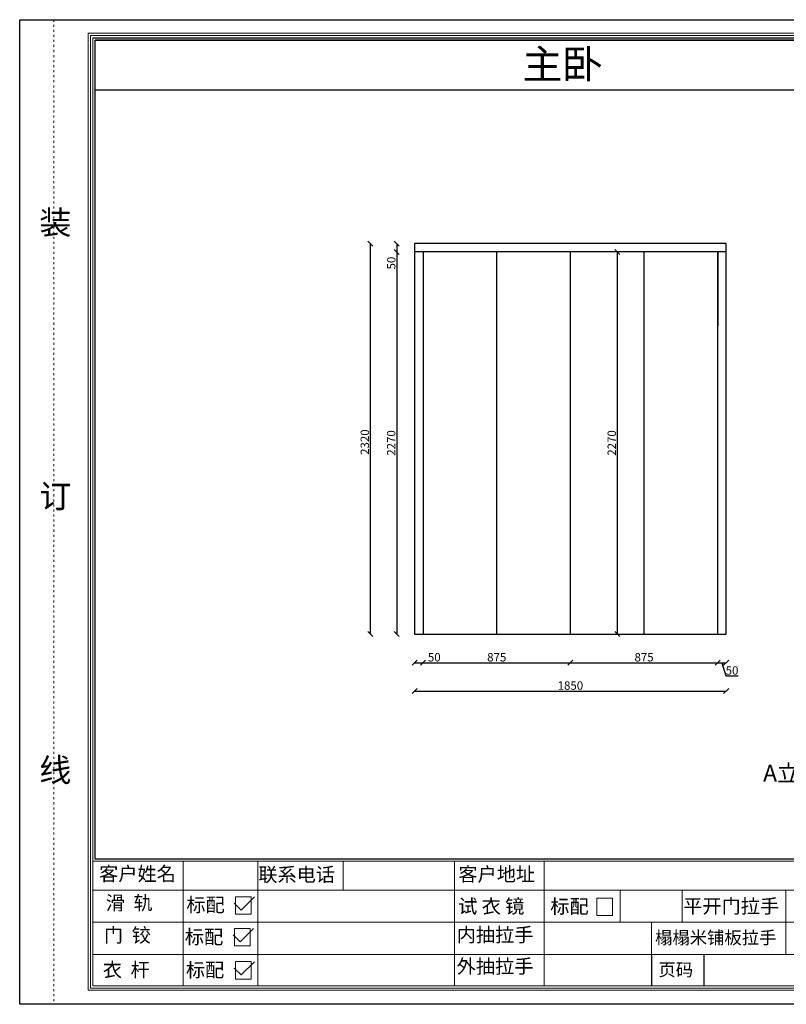
# Model space of a CAD drawing. Units: millimetres. Extents: x -25745 to 21213, y -33463 to -27613.
# Drawn here: x -15121 to -10568, y -33463 to -27613 of the extents above; entities that cross this region are included whole.
import ezdxf

# ---------------------------------------------------------------- set-up
doc = ezdxf.new("R2010")
doc.units = ezdxf.units.MM
doc.linetypes.add('ACAD_ISO03W100', pattern=[30, 12, -18])
for name, color, linetype in [('08打印', 7, 'Continuous'), ('内框图层', 1, 'Continuous'), ('填充', 8, 'Continuous')]:
    doc.layers.add(name, color=color, linetype=linetype)
doc.styles.get("Standard").update_dxf_attribs({"font": 'arial.ttf'})
doc.styles.add('黑体', font='simhei.ttf', dxfattribs={"width": 0.7})
doc.dimstyles.new('ISO-25', dxfattribs={"dimtxt": 50, "dimasz": 30, "dimexe": 1.25, "dimexo": 0.625, "dimtad": 1, "dimdec": 0, "dimtxsty": 'Standard', "dimblk": 'OBLIQUE', "dimcen": 2.5, "dimclrt": 256, "dimadec": 0, "dimazin": 0, "dimtfac": 1, "dimtdec": 0, "dimtmove": 0, "dimatfit": 3, "dimldrblk": 'OBLIQUE', "dimfxl": 1, "dimfxlon": 1, "dimarcsym": 0})

# ---------------------------------------------------------------- blocks, each defined once
blk = doc.blocks.new('12243482')
for p, q in [((-16.4, 0), (51.3, 67.8)), ((-51.3, 34.9), (-16.4, 0))]:
    blk.add_line(p, q)
blk = doc.blocks.new('_Oblique')
at = {"color": 0, "linetype": 'ByBlock', "lineweight": -2}
blk.add_line((-0.5, -0.5), (0.5, 0.5), dxfattribs=at)
blk = doc.blocks.new('*D24')
at = {"color": 0, "lineweight": -2, "transparency": 16777216}
for p, q in [((-12775.6, -31432.9), (-12775.6, -31435.2)), ((-12775.6, -31433.9), (-12725.6, -31433.9)), ((-12725.6, -31432.9), (-12725.6, -31435.2)), ((-12725.6, -31433.9), (-12622.9, -31433.9))]:
    blk.add_line(p, q, dxfattribs=at)
at = {"layer": 'Defpoints', "color": 0, "transparency": 16777216}
for p in [(-12775.6, -31095.4), (-12725.6, -31095.4), (-12725.6, -31433.9)]:
    blk.add_point(p, dxfattribs=at)
at = {"color": 0, "lineweight": -2, "transparency": 16777216, "xscale": 30, "yscale": 30, "zscale": 30, "rotation": 180}
blk.add_blockref('_Oblique', (-12775.6, -31433.9), dxfattribs=at)
at = {"color": 0, "lineweight": -2, "transparency": 16777216, "xscale": 30, "yscale": 30, "zscale": 30}
blk.add_blockref('_Oblique', (-12725.6, -31433.9), dxfattribs=at)
at = {"transparency": 16777216, "insert": (-12659.2, -31407.8), "char_height": 50, "attachment_point": 5}
blk.add_mtext('50', dxfattribs=at)
blk = doc.blocks.new('*D25')
at = {"color": 0, "lineweight": -2, "transparency": 16777216}
for p, q in [((-12725.6, -31432.9), (-12725.6, -31435.2)), ((-12725.6, -31433.9), (-11850.6, -31433.9)), ((-11850.6, -31432.9), (-11850.6, -31435.2))]:
    blk.add_line(p, q, dxfattribs=at)
at = {"layer": 'Defpoints', "color": 0, "transparency": 16777216}
for p in [(-12725.6, -31095.4), (-11850.6, -31095.4), (-11850.6, -31433.9)]:
    blk.add_point(p, dxfattribs=at)
at = {"color": 0, "lineweight": -2, "transparency": 16777216, "xscale": 30, "yscale": 30, "zscale": 30, "rotation": 180}
blk.add_blockref('_Oblique', (-12725.6, -31433.9), dxfattribs=at)
at = {"color": 0, "lineweight": -2, "transparency": 16777216, "xscale": 30, "yscale": 30, "zscale": 30}
blk.add_blockref('_Oblique', (-11850.6, -31433.9), dxfattribs=at)
at = {"transparency": 16777216, "insert": (-12288.1, -31407.8), "char_height": 50, "attachment_point": 5}
blk.add_mtext('875', dxfattribs=at)
blk = doc.blocks.new('*D26')
at = {"color": 0, "lineweight": -2, "transparency": 16777216}
for p, q in [((-11850.6, -31432.9), (-11850.6, -31435.2)), ((-11850.6, -31433.9), (-10975.6, -31433.9)), ((-10975.6, -31432.9), (-10975.6, -31435.2))]:
    blk.add_line(p, q, dxfattribs=at)
at = {"layer": 'Defpoints', "color": 0, "transparency": 16777216}
for p in [(-11850.6, -31095.4), (-10975.6, -31095.4), (-10975.6, -31433.9)]:
    blk.add_point(p, dxfattribs=at)
at = {"color": 0, "lineweight": -2, "transparency": 16777216, "xscale": 30, "yscale": 30, "zscale": 30, "rotation": 180}
blk.add_blockref('_Oblique', (-11850.6, -31433.9), dxfattribs=at)
at = {"color": 0, "lineweight": -2, "transparency": 16777216, "xscale": 30, "yscale": 30, "zscale": 30}
blk.add_blockref('_Oblique', (-10975.6, -31433.9), dxfattribs=at)
at = {"transparency": 16777216, "insert": (-11413.1, -31407.8), "char_height": 50, "attachment_point": 5}
blk.add_mtext('875', dxfattribs=at)
blk = doc.blocks.new('*D27')
at = {"color": 0, "lineweight": -2, "transparency": 16777216}
for p, q in [((-10975.6, -31432.9), (-10975.6, -31435.2)), ((-10975.6, -31433.9), (-10925.6, -31433.9)), ((-10950.6, -31433.9), (-10927, -31512.7)), ((-10925.6, -31432.9), (-10925.6, -31435.2)), ((-10927, -31512.7), (-10854.3, -31512.7))]:
    blk.add_line(p, q, dxfattribs=at)
at = {"layer": 'Defpoints', "color": 0, "transparency": 16777216}
for p in [(-10975.6, -31095.4), (-10925.6, -31095.4), (-10925.6, -31433.9)]:
    blk.add_point(p, dxfattribs=at)
at = {"color": 0, "lineweight": -2, "transparency": 16777216, "xscale": 30, "yscale": 30, "zscale": 30, "rotation": 180}
blk.add_blockref('_Oblique', (-10975.6, -31433.9), dxfattribs=at)
at = {"color": 0, "lineweight": -2, "transparency": 16777216, "xscale": 30, "yscale": 30, "zscale": 30}
blk.add_blockref('_Oblique', (-10925.6, -31433.9), dxfattribs=at)
at = {"transparency": 16777216, "insert": (-10890.6, -31486.5), "char_height": 50, "attachment_point": 5}
blk.add_mtext('50', dxfattribs=at)
blk = doc.blocks.new('*D28')
at = {"color": 0, "lineweight": -2, "transparency": 16777216}
for p, q in [((-12881.4, -28943.2), (-12883.6, -28943.2)), ((-12882.4, -28943.2), (-12882.4, -28993.2)), ((-12881.4, -28993.2), (-12883.6, -28993.2)), ((-12882.4, -28993.2), (-12882.4, -29095.9))]:
    blk.add_line(p, q, dxfattribs=at)
at = {"layer": 'Defpoints', "color": 0, "transparency": 16777216}
for p in [(-12676.5, -28943.2), (-12882.4, -28993.2), (-12676.5, -28993.2)]:
    blk.add_point(p, dxfattribs=at)
at = {"color": 0, "lineweight": -2, "transparency": 16777216, "xscale": 30, "yscale": 30, "zscale": 30}
for p, rotation in [((-12882.4, -28943.2), 90), ((-12882.4, -28993.2), 270)]:
    blk.add_blockref('_Oblique', p, dxfattribs=dict(at, rotation=rotation))
at = {"transparency": 16777216, "insert": (-12908.5, -29059.6), "char_height": 50, "attachment_point": 5, "rotation": 90}
blk.add_mtext('50', dxfattribs=at)
blk = doc.blocks.new('*D29')
at = {"color": 0, "lineweight": -2, "transparency": 16777216}
for p, q in [((-12881.4, -28993.2), (-12883.6, -28993.2)), ((-12882.4, -28993.2), (-12882.4, -31263.2)), ((-12881.4, -31263.2), (-12883.6, -31263.2))]:
    blk.add_line(p, q, dxfattribs=at)
at = {"layer": 'Defpoints', "color": 0, "transparency": 16777216}
for p in [(-12676.5, -28993.2), (-12882.4, -31263.2), (-12626.5, -31263.2)]:
    blk.add_point(p, dxfattribs=at)
at = {"color": 0, "lineweight": -2, "transparency": 16777216, "xscale": 30, "yscale": 30, "zscale": 30}
for p, rotation in [((-12882.4, -28993.2), 90), ((-12882.4, -31263.2), 270)]:
    blk.add_blockref('_Oblique', p, dxfattribs=dict(at, rotation=rotation))
at = {"transparency": 16777216, "insert": (-12908.5, -30128.2), "char_height": 50, "attachment_point": 5, "rotation": 90}
blk.add_mtext('2270', dxfattribs=at)
blk = doc.blocks.new('*D30')
at = {"color": 0, "lineweight": -2, "transparency": 16777216}
for p, q in [((-13037.9, -28943.2), (-13040.2, -28943.2)), ((-13038.9, -28943.2), (-13038.9, -31263.2)), ((-13037.9, -31263.2), (-13040.2, -31263.2))]:
    blk.add_line(p, q, dxfattribs=at)
at = {"layer": 'Defpoints', "color": 0, "transparency": 16777216}
for p in [(-12676.5, -28943.2), (-13038.9, -31263.2), (-12676.5, -31263.2)]:
    blk.add_point(p, dxfattribs=at)
at = {"color": 0, "lineweight": -2, "transparency": 16777216, "xscale": 30, "yscale": 30, "zscale": 30}
for p, rotation in [((-13038.9, -28943.2), 90), ((-13038.9, -31263.2), 270)]:
    blk.add_blockref('_Oblique', p, dxfattribs=dict(at, rotation=rotation))
at = {"transparency": 16777216, "insert": (-13065.1, -30123.2), "char_height": 50, "attachment_point": 5, "rotation": 90}
blk.add_mtext('2320', dxfattribs=at)
blk = doc.blocks.new('*D31')
at = {"color": 0, "lineweight": -2, "transparency": 16777216}
for p, q in [((-12775.6, -31601.1), (-12775.6, -31603.3)), ((-12775.6, -31602.1), (-10925.6, -31602.1)), ((-10925.6, -31601.1), (-10925.6, -31603.3))]:
    blk.add_line(p, q, dxfattribs=at)
at = {"layer": 'Defpoints', "color": 0, "transparency": 16777216}
for p in [(-12775.6, -31095.4), (-10925.6, -31095.4), (-10925.6, -31602.1)]:
    blk.add_point(p, dxfattribs=at)
at = {"color": 0, "lineweight": -2, "transparency": 16777216, "xscale": 30, "yscale": 30, "zscale": 30, "rotation": 180}
blk.add_blockref('_Oblique', (-12775.6, -31602.1), dxfattribs=at)
at = {"color": 0, "lineweight": -2, "transparency": 16777216, "xscale": 30, "yscale": 30, "zscale": 30}
blk.add_blockref('_Oblique', (-10925.6, -31602.1), dxfattribs=at)
at = {"transparency": 16777216, "insert": (-11850.6, -31575.9), "char_height": 50, "attachment_point": 5}
blk.add_mtext('1850', dxfattribs=at)
blk = doc.blocks.new('*D151')
at = {"color": 0, "lineweight": -2, "transparency": 16777216}
for p, q in [((-11571.4, -28993.2), (-11573.6, -28993.2)), ((-11572.4, -28993.2), (-11572.4, -31263.2)), ((-11571.4, -31263.2), (-11573.6, -31263.2))]:
    blk.add_line(p, q, dxfattribs=at)
at = {"layer": 'Defpoints', "color": 0, "transparency": 16777216}
for p in [(-11413.1, -28993.2), (-11572.4, -31263.2), (-11413.1, -31263.2)]:
    blk.add_point(p, dxfattribs=at)
at = {"color": 0, "lineweight": -2, "transparency": 16777216, "xscale": 30, "yscale": 30, "zscale": 30}
for p, rotation in [((-11572.4, -28993.2), 90), ((-11572.4, -31263.2), 270)]:
    blk.add_blockref('_Oblique', p, dxfattribs=dict(at, rotation=rotation))
at = {"transparency": 16777216, "insert": (-11598.5, -30128.2), "char_height": 50, "attachment_point": 5, "rotation": 90}
blk.add_mtext('2270', dxfattribs=at)

msp = doc.modelspace()

# ---------------------------------------------------------------- linework, layer by layer
at = {"lineweight": 15}
for p, q in [((-5070.7, -27613.3), (-15121.3, -27613.3)), ((-15121.3, -27613.3), (-15121.3, -33463.4)), ((-5152.6, -27694.2), (-14714.8, -27694.2)), ((-14714.8, -27694.2), (-14714.8, -33380.3)), ((-5166.3, -27707.8), (-14701.1, -27707.8)), ((-14701.1, -27707.8), (-14701.1, -33366.6)), ((-14687.4, -27722.6), (-14687.4, -33354.1)), ((-14673.8, -32600.8), (-14673.8, -27735.4)), ((-14687.4, -32616.3), (-14687.4, -31942.2)), ((-6711.6, -32613.6), (-14687.4, -32613.6)), ((-6725.3, -32600.8), (-14673.8, -32600.8)), ((-14150, -32613.6), (-14150, -32784.3)), ((-13706.7, -32784.3), (-13706.7, -32613.6)), ((-13200.5, -32784.3), (-13200.5, -32613.6)), ((-12538.4, -32613.6), (-12538.4, -32784.3)), ((-12007.1, -32784.3), (-12007.1, -32613.6)), ((-14687.4, -32784.3), (-6711.6, -32784.3)), ((-14687.4, -33166.9), (-14687.4, -32784.3)), ((-14150, -33354.1), (-14150, -32784.3)), ((-13706.7, -33354.1), (-13706.7, -32784.3)), ((-12538.4, -33354.1), (-12538.4, -32784.3)), ((-12007.1, -33354.1), (-12007.1, -32784.3)), ((-11555.1, -32784.3), (-11555.1, -32975.6)), ((-11186.1, -32975.6), (-11186.1, -32784.3)), ((-10571.3, -32784.3), (-10571.3, -33166.9)), ((-13840, -32824.2), (-13746, -32824.2)), ((-13840, -32928.1), (-13840, -32824.2)), ((-13746, -32824.2), (-13746, -32928.1)), ((-11693.7, -32832.2), (-11599.7, -32832.2)), ((-11693.7, -32936.1), (-11693.7, -32832.2)), ((-11599.7, -32832.2), (-11599.7, -32936.1)), ((-13746, -32928.1), (-13840, -32928.1)), ((-14687.4, -32975.6), (-9816.3, -32975.6)), ((-11599.7, -32936.1), (-11693.7, -32936.1)), ((-11369, -32975.6), (-11369, -33354.1)), ((-13846, -33013), (-13752, -33013)), ((-13846, -33116.9), (-13846, -33013)), ((-13752, -33013), (-13752, -33116.9)), ((-14687.4, -33354.1), (-14687.4, -33166.9)), ((-9816.3, -33166.9), (-14687.4, -33166.9)), ((-13752, -33116.9), (-13846, -33116.9)), ((-13840.1, -33209.7), (-13746.1, -33209.7)), ((-13840.1, -33313.6), (-13840.1, -33209.7)), ((-13746.1, -33209.7), (-13746.1, -33313.6)), ((-13746.1, -33313.6), (-13840.1, -33313.6)), ((-14714.8, -33380.3), (-5152.6, -33380.3)), ((-14701.1, -33366.6), (-5166.3, -33366.6)), ((-14687.4, -33354.1), (-11453.7, -33354.1)), ((-14687.4, -33354.1), (-5180, -33354.1)), ((-11453.7, -33354.1), (-6711.6, -33354.1)), ((-15121.3, -33463.4), (-5070.7, -33463.4)), ((-5070.7, -33463.4), (-15121.3, -33463.4))]:
    msp.add_line(p, q, dxfattribs=at)
at = {"linetype": 'ByBlock'}
for p, q in [((-5180, -27722.6), (-14687.4, -27722.6)), ((-6725.3, -27735.4), (-14673.8, -27735.4))]:
    msp.add_line(p, q, dxfattribs=at)
for p, q in [((-14673.8, -28030.2), (-6725.3, -28030.2)), ((-10925.6, -28943.2), (-12775.6, -28943.2)), ((-12775.6, -28943.2), (-12775.6, -31263.2)), ((-10925.6, -31263.2), (-10925.6, -28943.2)), ((-10925.6, -28993.2), (-12775.6, -28993.2)), ((-12725.6, -28993.2), (-12725.6, -31263.2)), ((-12288.1, -31263.2), (-12288.1, -28993.2)), ((-11850.6, -31263.2), (-11850.6, -28993.2)), ((-11413.1, -31263.2), (-11413.1, -28993.2)), ((-10975.6, -31263.2), (-10975.6, -28993.2)), ((-10975.6, -28993.2), (-10975.6, -29433.2)), ((-12775.6, -31263.2), (-10925.6, -31263.2)), ((-11369, -33166.9), (-11369, -33354.1)), ((-11058.9, -33166.9), (-11058.9, -33354.1))]:
    msp.add_line(p, q)
at = {"layer": '08打印'}
msp.add_lwpolyline([(-15121.3, -27613.3), (-5070.7, -27613.3), (-5070.7, -33463.4), (-15121.3, -33463.4)], close=True, dxfattribs=at)
at = {"layer": '内框图层'}
msp.add_lwpolyline([(-14673.8, -27735.4), (-6725.3, -27735.4), (-6725.3, -32600.8), (-14673.8, -32600.8)], close=True, dxfattribs=at)
at = {"layer": '填充', "linetype": 'ACAD_ISO03W100', "lineweight": 15}
msp.add_line((-14918, -27613.3), (-14918, -33463.4), dxfattribs=at)

# ---------------------------------------------------------------- block references
at = {"xscale": 1.1616, "yscale": 1.1616, "zscale": 1.1616}
for p in [(-13787.4, -32903.4), (-13793.3, -33092.1), (-13787.4, -33288.8)]:
    msp.add_blockref('12243482', p, dxfattribs=at)

# ---------------------------------------------------------------- texts
at = {"color": 2, "lineweight": 15, "true_color": 0xf1eb1f}
msp.add_text('主卧', height=174.24, dxfattribs=at).set_placement((-12135.9, -27965.5))
at = {"lineweight": 15}
for s, height, p in [('客户姓名', 83.47, (-14649.5, -32729.4, 0)), ('联系电话', 83.47, (-13704.3, -32734.3, 0)), ('客户地址', 83.47, (-12515.6, -32732.3, 0)), ('滑  轨', 83.47, (-14610.3, -32902.7, 0)), ('标配', 83.47, (-14131.2, -32914.1, 0)), ('试 衣 镜', 83.47, (-12517.1, -32922.5, 0)), ('标配', 83.47, (-11970.3, -32923.7, 0)), ('平开门拉手', 83.47, (-11180.5, -32921.9, 0)), ('门  铰', 83.47, (-14621, -33094.4, 0)), ('标配', 83.47, (-14140.4, -33104.5, 0)), ('内抽拉手', 83.47, (-12525.8, -33092, 0)), ('榻榻米铺板拉手', 75.5, (-11348.1, -33105, 0)), ('衣  杆', 83.47, (-14627.8, -33300.3, 0)), ('标配', 83.47, (-14134.5, -33301.2, 0)), ('外抽拉手', 83.47, (-12525.8, -33279.2, 0)), ('页码', 75.5, (-11327.8, -33295.7, 0))]:
    msp.add_text(s, height=height, dxfattribs=at).set_placement(p)
at = {"insert": (-10706.2, -32040.3), "char_height": 100, "attachment_point": 1}
msp.add_mtext_dynamic_manual_height_columns('{\\fSimSun|b0|i0|c134|p2;A立面图}', width=776.349, gutter_width=12.5, heights=[0], dxfattribs=at)
at = {"layer": '填充', "lineweight": 15, "insert": (-15005, -28748.4), "char_height": 139.4, "attachment_point": 1, "style": '黑体'}
msp.add_mtext_dynamic_manual_height_columns('装\\P\\P\\P\\P\\P\\P\\P订\\P\\P\\P\\P\\P\\P\\P线', width=845.344, gutter_width=400, heights=[0], dxfattribs=at)

# ---------------------------------------------------------------- dimensions: what is measured, and where the dimension line sits
dim = msp.add_linear_dim(base=(-13038.9, -31263.2), p1=(-12676.5, -28943.2), p2=(-12676.5, -31263.2), angle=270, dimstyle='ISO-25')
dim.commit()
dim.dimension.update_dxf_attribs({"geometry": '*D30', "text_midpoint": (-13038.9, -30123.2), "dimtype": 129})
for p1, p2, distance, picture, middle in [((-12676.5, -28943.2), (-12676.5, -28993.2), -205.9, '*D28', (-12908.5, -29059.6)), ((-11413.1, -28993.2), (-11413.1, -31263.2), -159.3, '*D151', (-11598.5, -30128.2)), ((-12775.6, -31095.4), (-12725.6, -31095.4), -338.5, '*D24', (-12659.2, -31407.8)), ((-12775.6, -31095.4), (-10925.6, -31095.4), -506.6, '*D31', (-11850.6, -31575.9))]:
    dim = msp.add_aligned_dim(p1=p1, p2=p2, distance=distance, dimstyle='ISO-25')
    dim.commit()
    dim.dimension.update_dxf_attribs({"geometry": picture, "text_midpoint": middle})
for base, p1, p2, angle, picture, middle in [((-12882.4, -31263.2), (-12676.5, -28993.2), (-12626.5, -31263.2), 90, '*D29', (-12908.5, -30128.2)), ((-11850.6, -31433.9), (-12725.6, -31095.4), (-11850.6, -31095.4), 180, '*D25', (-12288.1, -31407.8)), ((-10975.6, -31433.9), (-11850.6, -31095.4), (-10975.6, -31095.4), 180, '*D26', (-11413.1, -31407.8)), ((-10925.6, -31433.9), (-10975.6, -31095.4), (-10925.6, -31095.4), 180, '*D27', (-10926.3, -31486.5))]:
    dim = msp.add_linear_dim(base=base, p1=p1, p2=p2, angle=angle, dimstyle='ISO-25', override={"dimtmove": 1})
    dim.commit()
    dim.dimension.update_dxf_attribs({"geometry": picture, "text_midpoint": middle})

doc.saveas('drawing.dxf')
